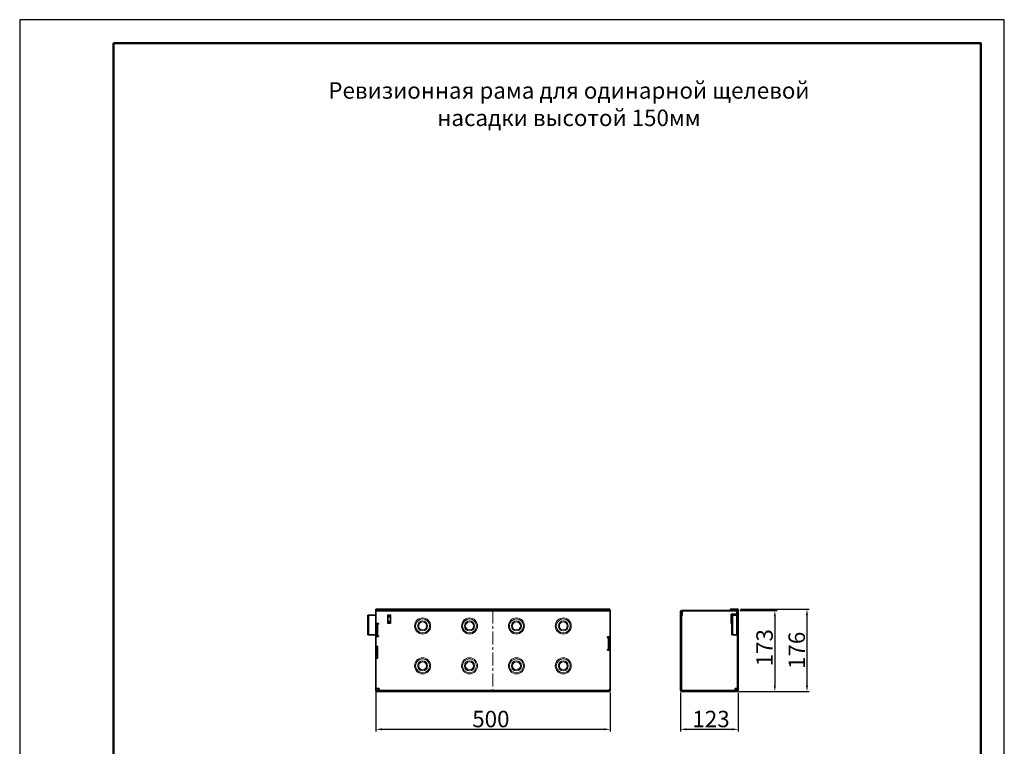
# Model space of a CAD drawing. Units: millimetres. Extents: x 2602 to 53776, y -14448 to 8879.
# Drawn here: x 23890 to 25990, y -3977 to -2429 of the extents above; entities that cross this region are included whole.
import ezdxf

# ---------------------------------------------------------------- set-up
doc = ezdxf.new("R2010")
doc.units = ezdxf.units.MM
doc.header["$LTSCALE"] = 2.2
doc.linetypes.add('CENTERX2', pattern=[20.32, 12.7, -2.54, 2.54, -2.54])
doc.layers.add('5', color=7, linetype='Continuous')
doc.layers.add('ACO drain', color=7, linetype='Continuous')
doc.layers.add('Viditelná tenká (ISO)', color=7, linetype='Continuous', lineweight=9)
doc.styles.get("Standard").update_dxf_attribs({"font": 'tahoma.ttf'})
doc.dimstyles.new('GEN-ISO', dxfattribs={"dimscale": 2, "dimtxt": 7, "dimasz": 2.5, "dimexe": 1, "dimexo": 1, "dimgap": 0.6, "dimtad": 1, "dimdsep": 46, "dimtxsty": 'Standard', "dimcen": 0, "dimclrd": 256, "dimclre": 256, "dimclrt": 7, "dimadec": 0, "dimazin": 0, "dimtp": 0.1, "dimtm": 0.1, "dimtfac": 0.71, "dimtmove": 0, "dimatfit": 3, "dimfxl": 0, "dimtzin": 0, "dimarcsym": 0})

# ---------------------------------------------------------------- blocks, each defined once
blk = doc.blocks.new('А4 верт')
at = {"layer": 'ACO drain', "lineweight": 50}
blk.add_lwpolyline([(-190, 292), (-5, 292), (-5, 5), (-190, 5)], close=True, dxfattribs=at)
at = {"layer": 'Defpoints'}
blk.add_lwpolyline([(-210, 297), (-210, 0), (0, 0), (0, 297)], close=True, dxfattribs=at)
blk = doc.blocks.new('A$C171C1341')
at = {"layer": 'ACO drain'}
blk.add_blockref('А4 верт', (0, -297), dxfattribs=at)
blk = doc.blocks.new('*D854')
at = {"layer": '5', "lineweight": -2, "transparency": 16777216}
for p, q in [((24649.1, -3858.8), (24649.1, -3946.1)), ((25149.1, -3862.3), (25149.1, -3946.1)), ((24661.6, -3941.1), (25136.6, -3941.1))]:
    blk.add_line(p, q, dxfattribs=at)
at = {"layer": '5', "transparency": 16777216}
for points in [[(24661.6, -3939), (24661.6, -3943.2), (24649.1, -3941.1)], [(25136.6, -3939), (25136.6, -3943.2), (25149.1, -3941.1)]]:
    blk.add_solid(points, dxfattribs=at)
at = {"layer": 'Defpoints', "color": 0, "transparency": 16777216}
for p in [(24649.1, -3853.8), (25149.1, -3857.3), (25149.1, -3941.1)]:
    blk.add_point(p, dxfattribs=at)
at = {"layer": '5', "color": 7, "transparency": 16777216, "insert": (24894.6, -3901.7), "char_height": 35, "attachment_point": 2}
blk.add_mtext('500', dxfattribs=at)
blk = doc.blocks.new('*D851')
at = {"layer": '5', "lineweight": -2, "transparency": 16777216}
for p, q in [((25299.3, -3862.8), (25299.3, -3946.1)), ((25422.3, -3862.8), (25422.3, -3946.1)), ((25311.8, -3941.1), (25409.8, -3941.1))]:
    blk.add_line(p, q, dxfattribs=at)
at = {"layer": '5', "transparency": 16777216}
for points in [[(25311.8, -3939), (25311.8, -3943.2), (25299.3, -3941.1)], [(25409.8, -3939), (25409.8, -3943.2), (25422.3, -3941.1)]]:
    blk.add_solid(points, dxfattribs=at)
at = {"layer": 'Defpoints', "color": 0, "transparency": 16777216}
for p in [(25299.3, -3857.8), (25422.3, -3857.8), (25422.3, -3941.1)]:
    blk.add_point(p, dxfattribs=at)
at = {"layer": '5', "color": 7, "transparency": 16777216, "insert": (25364.2, -3901.6), "char_height": 35, "attachment_point": 2}
blk.add_mtext('123', dxfattribs=at)
blk = doc.blocks.new('*D852')
at = {"layer": '5', "lineweight": -2, "transparency": 16777216}
for p, q in [((25425.8, -3687.8), (25505.3, -3687.8)), ((25500.3, -3700.3), (25500.3, -3848.3)), ((25424.3, -3860.8), (25505.3, -3860.8))]:
    blk.add_line(p, q, dxfattribs=at)
at = {"layer": '5', "transparency": 16777216}
for points in [[(25498.2, -3700.3), (25502.4, -3700.3), (25500.3, -3687.8)], [(25498.2, -3848.3), (25502.4, -3848.3), (25500.3, -3860.8)]]:
    blk.add_solid(points, dxfattribs=at)
at = {"layer": 'Defpoints', "color": 0, "transparency": 16777216}
for p in [(25420.8, -3687.8), (25419.3, -3860.8), (25500.3, -3860.8)]:
    blk.add_point(p, dxfattribs=at)
at = {"layer": '5', "color": 7, "transparency": 16777216, "insert": (25460.8, -3767.2), "char_height": 35, "attachment_point": 2, "rotation": 90}
blk.add_mtext('173', dxfattribs=at)
blk = doc.blocks.new('*D853')
at = {"layer": '5', "lineweight": -2, "transparency": 16777216}
for p, q in [((25426.8, -3684.8), (25573.8, -3684.8)), ((25568.8, -3697.3), (25568.8, -3848.3)), ((25424.3, -3860.8), (25573.8, -3860.8))]:
    blk.add_line(p, q, dxfattribs=at)
at = {"layer": '5', "transparency": 16777216}
for points in [[(25566.7, -3697.3), (25570.9, -3697.3), (25568.8, -3684.8)], [(25566.7, -3848.3), (25570.9, -3848.3), (25568.8, -3860.8)]]:
    blk.add_solid(points, dxfattribs=at)
at = {"layer": 'Defpoints', "color": 0, "transparency": 16777216}
for p in [(25421.8, -3684.8), (25419.3, -3860.8), (25568.8, -3860.8)]:
    blk.add_point(p, dxfattribs=at)
at = {"layer": '5', "color": 7, "transparency": 16777216, "insert": (25529.4, -3772.8), "char_height": 35, "attachment_point": 2, "rotation": 90}
blk.add_mtext('176', dxfattribs=at)

msp = doc.modelspace()

# ---------------------------------------------------------------- linework, layer by layer
at = {"color": 7, "linetype": 'Continuous', "lineweight": 35}
for p, q in [((24649.6, -3687.8), (24649.1, -3687.8)), ((24649.1, -3689.4), (24649.1, -3687.8)), ((24649.1, -3715.3), (24649.1, -3689.4)), ((24649.6, -3684.8), (25148.6, -3684.8)), ((24649.6, -3685), (24649.6, -3684.8)), ((24649.6, -3685), (24649.6, -3686.7)), ((24649.6, -3686.9), (24649.6, -3686.7)), ((24649.6, -3686.9), (24649.6, -3687.7)), ((24649.6, -3687.8), (24649.6, -3687.7)), ((25148.6, -3687.8), (24649.6, -3687.8)), ((25148.6, -3684.8), (25148.6, -3685)), ((25148.6, -3685), (25148.6, -3686.7)), ((25148.6, -3686.7), (25148.6, -3686.9)), ((25148.6, -3686.9), (25148.6, -3687.7)), ((25148.6, -3687.7), (25148.6, -3687.8)), ((25149.1, -3687.8), (25148.6, -3687.8)), ((25149.1, -3687.8), (25149.1, -3689.4)), ((25149.1, -3689.4), (25149.1, -3744.3)), ((25299.3, -3689.4), (25299.3, -3706.3)), ((25300.8, -3689.4), (25300.8, -3706.3)), ((25300.9, -3697.8), (25300.9, -3689.4)), ((25302.4, -3697.8), (25302.4, -3689.4)), ((25407.1, -3687.8), (25302.7, -3687.8)), ((25302.7, -3689.4), (25302.7, -3687.8)), ((25302.7, -3698.8), (25302.7, -3689.4)), ((25406, -3686.7), (25406, -3685)), ((25406.9, -3687.7), (25406, -3686.9)), ((25406.2, -3684.8), (25421.8, -3684.8)), ((25420.8, -3687.8), (25407.1, -3687.8)), ((25418.9, -3695.8), (25407.4, -3695.8)), ((25407.4, -3695.8), (25407.4, -3715.8)), ((25408.7, -3696.3), (25408.7, -3695.8)), ((25409.2, -3695.8), (25409.2, -3696.8)), ((25418.9, -3687.8), (25418.9, -3689.4)), ((25418.9, -3689.4), (25418.9, -3695.8)), ((25418.9, -3691.8), (25419.2, -3692.1)), ((25419.2, -3693.6), (25418.9, -3694.7)), ((25418.9, -3695.8), (25418.9, -3695.8)), ((25419.2, -3689.4), (25419.2, -3695.8)), ((25420.7, -3695.8), (25419.2, -3695.8)), ((25419.2, -3695.8), (25419.2, -3695.8)), ((25420.7, -3689.4), (25420.7, -3695.8)), ((25420.7, -3695.8), (25420.7, -3697.2)), ((25420.8, -3697.8), (25420.8, -3689.4)), ((25421.9, -3686.9), (25421, -3687.7)), ((25422, -3685), (25422, -3686.7)), ((25422.3, -3715.3), (25422.3, -3689.4)), ((24632.1, -3739.8), (24632.1, -3697.8)), ((24634.1, -3697.8), (24632.1, -3697.8)), ((24649.1, -3697.8), (24634.1, -3697.8)), ((24649.1, -3739.8), (24649.1, -3715.3)), ((24654.6, -3715.3), (24649.1, -3715.3)), ((24650.6, -3716.8), (24649.1, -3716.8)), ((24650.6, -3715.3), (24650.6, -3716.8)), ((24650.6, -3743.3), (24650.6, -3716.8)), ((24650.7, -3716.8), (24650.7, -3715.3)), ((24650.7, -3716.8), (24650.7, -3741.8)), ((24650.7, -3716.8), (24653.7, -3716.8)), ((24652.2, -3716.8), (24652.2, -3715.3)), ((24653.7, -3716.8), (24654.6, -3716.8)), ((24654.6, -3716.8), (24654.6, -3715.3)), ((24674.6, -3696.8), (24674.6, -3715.8)), ((24674.6, -3701.3), (24680.6, -3701.3)), ((24680.6, -3711.3), (24674.6, -3711.3)), ((24680.6, -3696.8), (24680.6, -3715.8)), ((25300.8, -3706.3), (25299.3, -3706.3)), ((25299.3, -3706.3), (25299.3, -3707.8)), ((25299.3, -3707.8), (25300.9, -3707.8)), ((25299.3, -3732.8), (25299.3, -3707.8)), ((25300.8, -3706.3), (25300.8, -3707.8)), ((25300.9, -3697.8), (25302.4, -3697.8)), ((25300.9, -3698.8), (25302.7, -3698.8)), ((25300.9, -3698.8), (25300.9, -3857.3)), ((25407.4, -3696.3), (25408.7, -3696.3)), ((25407.4, -3697.8), (25408.6, -3697.8)), ((25407.4, -3715.8), (25408.6, -3715.8)), ((25408.6, -3706.2), (25407.6, -3705.3)), ((25408.6, -3739.8), (25408.6, -3697.8)), ((25410.6, -3697.8), (25408.6, -3697.8)), ((25408.7, -3697.8), (25408.7, -3696.3)), ((25409.2, -3696.3), (25408.7, -3696.3)), ((25409.2, -3696.8), (25418.8, -3696.8)), ((25409.5, -3696.9), (25409.5, -3696.8)), ((25409.6, -3697.2), (25409.5, -3697)), ((25410.2, -3697.3), (25409.8, -3697.3)), ((25410.2, -3696.8), (25410.2, -3697.3)), ((25418.8, -3697.8), (25410.6, -3697.8)), ((25417.7, -3697.3), (25417.7, -3696.8)), ((25418.1, -3697.3), (25417.7, -3697.3)), ((25418.4, -3697), (25418.3, -3697.2)), ((25418.4, -3696.8), (25418.4, -3696.9)), ((25420.8, -3697.8), (25418.8, -3697.8)), ((25419.2, -3696.9), (25419.2, -3697.8)), ((25420.8, -3739.8), (25420.8, -3697.8)), ((25420.8, -3715.3), (25422.3, -3715.3)), ((25420.8, -3716.8), (25422.3, -3716.8)), ((25422.3, -3716.8), (25422.3, -3715.3)), ((25422.3, -3716.8), (25422.3, -3741.8)), ((24650.7, -3734.3), (24650.6, -3734.3)), ((25300.9, -3732.8), (25299.3, -3732.8)), ((25299.3, -3732.8), (25299.3, -3734.3)), ((25299.3, -3734.3), (25299.3, -3754.3)), ((25300.8, -3734.3), (25299.3, -3734.3)), ((25300.8, -3732.8), (25300.8, -3734.3)), ((25300.8, -3734.3), (25300.8, -3754.3)), ((24634.1, -3739.8), (24632.1, -3739.8)), ((24649.1, -3739.8), (24634.1, -3739.8)), ((24649.1, -3743.3), (24649.1, -3739.8)), ((24649.1, -3764.8), (24649.1, -3743.3)), ((24649.1, -3743.3), (24654.6, -3743.3)), ((24653.7, -3741.8), (24650.7, -3741.8)), ((24654.6, -3741.8), (24653.7, -3741.8)), ((24654.6, -3743.3), (24654.6, -3741.8)), ((25149.1, -3744.3), (25143.6, -3744.3)), ((25143.6, -3744.3), (25143.6, -3745.8)), ((25143.6, -3745.8), (25144.5, -3745.8)), ((25144.5, -3745.8), (25147.5, -3745.8)), ((25146, -3745.8), (25146, -3744.3)), ((25147.5, -3745.8), (25147.5, -3744.3)), ((25147.5, -3770.8), (25147.5, -3745.8)), ((25147.5, -3754.3), (25147.6, -3754.3)), ((25147.6, -3744.3), (25147.6, -3745.3)), ((25147.6, -3745.3), (25147.6, -3772.3)), ((25147.6, -3745.3), (25149.1, -3745.3)), ((25149.1, -3745.3), (25149.1, -3744.3)), ((25149.1, -3745.3), (25149.1, -3772.3)), ((25300.8, -3754.3), (25299.3, -3754.3)), ((25299.3, -3754.3), (25299.3, -3755.8)), ((25299.3, -3755.8), (25300.9, -3755.8)), ((25299.3, -3780.8), (25299.3, -3755.8)), ((25300.8, -3754.3), (25300.8, -3755.8)), ((25410.6, -3739.8), (25408.6, -3739.8)), ((25418.8, -3739.8), (25410.6, -3739.8)), ((25420.8, -3739.8), (25418.8, -3739.8)), ((25420.7, -3853.8), (25420.7, -3739.8)), ((25422.3, -3741.8), (25420.7, -3741.8)), ((25420.8, -3745.8), (25420.7, -3745.8)), ((25420.8, -3743.3), (25420.8, -3741.8)), ((25420.8, -3764.8), (25420.8, -3743.3)), ((25420.8, -3743.3), (25422.3, -3743.3)), ((25422.3, -3743.3), (25422.3, -3741.8)), ((25422.3, -3764.8), (25422.3, -3743.3)), ((24653.7, -3764.8), (24649.1, -3764.8)), ((24649.1, -3789.8), (24649.1, -3764.8)), ((24650.6, -3789.8), (24650.6, -3764.8)), ((24650.7, -3764.8), (24650.7, -3789.8)), ((25144.5, -3770.8), (25143.6, -3770.8)), ((25143.6, -3770.8), (25143.6, -3772.3)), ((25143.6, -3772.3), (25149.1, -3772.3)), ((25147.5, -3770.8), (25144.5, -3770.8)), ((25146, -3770.8), (25146, -3772.3)), ((25147.5, -3770.8), (25147.5, -3772.3)), ((25149.1, -3772.3), (25149.1, -3857.3)), ((25420.7, -3764.8), (25420.8, -3764.8)), ((25420.8, -3764.8), (25422.3, -3764.8)), ((25422.3, -3764.8), (25422.3, -3789.8)), ((24649.1, -3853.8), (24649.1, -3789.8)), ((24649.1, -3789.8), (24653.7, -3789.8)), ((24650.7, -3782.3), (24650.6, -3782.3)), ((25300.9, -3780.8), (25299.3, -3780.8)), ((25299.3, -3780.8), (25299.3, -3782.3)), ((25299.3, -3782.3), (25299.3, -3857.3)), ((25300.8, -3782.3), (25299.3, -3782.3)), ((25300.8, -3780.8), (25300.8, -3782.3)), ((25300.8, -3782.3), (25300.8, -3857.3)), ((25420.8, -3789.8), (25420.7, -3789.8)), ((25420.8, -3789.8), (25422.3, -3789.8)), ((25420.8, -3853.8), (25420.8, -3789.8)), ((25422.3, -3853.8), (25422.3, -3789.8)), ((24649.1, -3853.8), (24656.1, -3853.8)), ((24649.1, -3853.8), (24649.1, -3857.8)), ((24650.6, -3857.8), (24650.6, -3853.8)), ((24650.6, -3857.3), (24652.1, -3857.3)), ((24652.1, -3857.3), (24652.1, -3857.8)), ((24652.1, -3857.8), (24652.1, -3859.3)), ((24652.1, -3859.3), (24656.1, -3859.3)), ((24656.1, -3860.8), (24652.1, -3860.8)), ((24656.1, -3853.8), (24656.1, -3857.8)), ((24656.1, -3857.8), (24656.1, -3860.8)), ((25146.1, -3860.8), (24656.1, -3860.8)), ((25149.1, -3857.3), (25146.1, -3857.3)), ((25146.1, -3857.3), (25146.1, -3857.8)), ((25146.1, -3857.8), (25146.1, -3860.8)), ((25147.6, -3857.3), (25147.6, -3857.8)), ((25149.1, -3857.3), (25149.1, -3857.8)), ((25299.3, -3857.3), (25300.8, -3857.3)), ((25299.3, -3857.3), (25299.3, -3857.8)), ((25300.8, -3857.3), (25300.8, -3857.8)), ((25300.9, -3857.3), (25302.4, -3857.3)), ((25302.3, -3859.3), (25302.4, -3859.3)), ((25302.3, -3860.8), (25302.4, -3860.8)), ((25302.4, -3857.3), (25302.4, -3857.8)), ((25302.4, -3860.8), (25302.4, -3857.8)), ((25415.3, -3860.8), (25302.4, -3860.8)), ((25415.3, -3853.8), (25420.7, -3853.8)), ((25415.3, -3853.8), (25415.3, -3857.8)), ((25415.3, -3860.8), (25415.3, -3857.8)), ((25415.3, -3859.3), (25419.3, -3859.3)), ((25419.3, -3860.8), (25415.3, -3860.8)), ((25418.1, -3853.8), (25418.1, -3855.8)), ((25418.1, -3855.8), (25418.1, -3859.3)), ((25420.7, -3857.3), (25419.2, -3857.3)), ((25419.2, -3857.3), (25419.2, -3857.8)), ((25419.2, -3859.3), (25419.2, -3857.8)), ((25420.7, -3853.8), (25420.7, -3857.3)), ((25420.8, -3853.8), (25422.3, -3853.8)), ((25420.8, -3857.8), (25420.8, -3853.8)), ((25422.3, -3853.8), (25422.3, -3857.8))]:
    msp.add_line(p, q, dxfattribs=at)
at = {"color": 8, "linetype": 'Continuous', "lineweight": 18}
for p, q in [((25149.1, -3689.4), (24649.1, -3689.4)), ((25148.6, -3685), (24649.6, -3685)), ((24649.6, -3686.7), (25148.6, -3686.7)), ((25148.6, -3686.9), (24649.6, -3686.9)), ((24649.6, -3687.7), (25148.6, -3687.7)), ((25300.8, -3689.4), (25299.3, -3689.4)), ((25300.9, -3689.4), (25302.4, -3689.4)), ((25418.9, -3689.4), (25302.7, -3689.4)), ((25418.8, -3696.8), (25418.8, -3695.8)), ((25420.7, -3689.4), (25419.2, -3689.4)), ((25420.8, -3689.4), (25422.3, -3689.4)), ((24634.1, -3739.8), (24634.1, -3697.8)), ((24653.7, -3716.8), (24653.7, -3715.3)), ((24653.7, -3716.8), (24653.7, -3741.8)), ((24680.6, -3696.8), (24674.6, -3696.8)), ((24674.6, -3698.9), (24680.6, -3698.9)), ((24680.6, -3700.4), (24674.6, -3700.4)), ((24674.6, -3712.2), (24680.6, -3712.2)), ((24680.6, -3713.7), (24674.6, -3713.7)), ((24674.6, -3715.8), (24680.6, -3715.8)), ((25407.6, -3705.3), (25407.6, -3715.8)), ((25410.6, -3739.8), (25410.6, -3697.8)), ((25418.8, -3739.8), (25418.8, -3697.8)), ((25144.5, -3770.8), (25144.5, -3745.8)), ((24653.7, -3764.8), (24653.7, -3789.8)), ((25144.5, -3770.8), (25144.5, -3772.3)), ((24649.1, -3857.8), (24650.6, -3857.8)), ((24656.1, -3857.8), (24652.1, -3857.8)), ((24652.1, -3859.3), (24652.1, -3860.8)), ((25146.1, -3857.8), (24656.1, -3857.8)), ((25147.6, -3857.8), (25149.1, -3857.8)), ((25300.8, -3857.8), (25299.3, -3857.8)), ((25302.3, -3859.3), (25302.3, -3860.8)), ((25302.4, -3857.8), (25415.3, -3857.8)), ((25418.1, -3855.8), (25415.3, -3855.8)), ((25419.2, -3857.8), (25418.1, -3857.8)), ((25419.3, -3860.8), (25419.3, -3859.3)), ((25420.8, -3857.8), (25422.3, -3857.8))]:
    msp.add_line(p, q, dxfattribs=at)
at = {"color": 7, "linetype": 'CENTERX2', "lineweight": 18}
msp.add_line((24899.1, -3687.8), (24899.1, -3859.6), dxfattribs=at)
at = {"color": 7, "linetype": 'Continuous', "lineweight": 35, "flags": 128}
msp.add_lwpolyline([(25407.6, -3705.3), (25407.5, -3705.2), (25407.4, -3705.1)], dxfattribs=at)
at = {"color": 8, "linetype": 'Continuous', "lineweight": 18}
for centre, radius in [((24749.1, -3720.8), 17.1), ((24749.1, -3720.8), 14.9), ((24749.1, -3720.8), 10.7), ((24749.1, -3720.8), 8.47), ((24849.1, -3720.8), 17.1), ((24849.1, -3720.8), 14.9), ((24849.1, -3720.8), 10.7), ((24849.1, -3720.8), 8.47), ((24949.1, -3720.8), 17.1), ((24949.1, -3720.8), 14.9), ((24949.1, -3720.8), 10.7), ((24949.1, -3720.8), 8.47), ((25049.1, -3720.8), 17.1), ((25049.1, -3720.8), 14.9), ((25049.1, -3720.8), 10.7), ((25049.1, -3720.8), 8.47), ((24749.1, -3805.8), 17.1), ((24749.1, -3805.8), 14.9), ((24749.1, -3805.8), 10.7), ((24749.1, -3805.8), 8.47), ((24849.1, -3805.8), 17.1), ((24849.1, -3805.8), 14.9), ((24849.1, -3805.8), 10.7), ((24849.1, -3805.8), 8.47), ((24949.1, -3805.8), 17.1), ((24949.1, -3805.8), 14.9), ((24949.1, -3805.8), 10.7), ((24949.1, -3805.8), 8.47), ((25049.1, -3805.8), 17.1), ((25049.1, -3805.8), 14.9), ((25049.1, -3805.8), 10.7), ((25049.1, -3805.8), 8.47)]:
    msp.add_circle(centre, radius, dxfattribs=at)
at = {"color": 7, "linetype": 'Continuous', "lineweight": 35}
for centre, radius, start, end in [((25300.9, -3689.4), 1.55, 0, 180), ((25300.9, -3689.4), 0.05, 0, 180), ((25406.2, -3685), 0.2, 90, 180), ((25406.3, -3686.7), 0.3, 180, 225), ((25407.1, -3687.5), 0.3, 225, 270), ((25418.8, -3697.8), 2, 0, 90), ((25420.8, -3689.4), 1.55, 0, 180), ((25420.8, -3689.4), 0.05, 0, 180), ((25420.8, -3687.5), 0.3, 270, 315), ((25421.8, -3685), 0.2, 0, 90), ((25421.7, -3686.7), 0.3, 315, 0), ((25409.7, -3696.9), 0.2, 180, 210), ((25409.8, -3697.1), 0.2, 210, 270), ((25418.1, -3697.1), 0.2, 270, 330), ((25418.2, -3696.9), 0.2, 330, 0), ((25418.8, -3697.8), 1, 0, 90), ((25419.3, -3696.8), 1.5, 342.0117, 0), ((25419.3, -3822.9), 1.5, 0, 21.0395), ((24652.1, -3857.8), 3, 180, 270), ((24652.1, -3857.8), 1.5, 180, 270), ((25146.1, -3857.8), 3, 270, 0), ((25146.1, -3857.8), 1.5, 270, 0), ((25302.3, -3857.8), 3, 180, 270), ((25302.3, -3857.8), 1.5, 180, 270), ((25419.3, -3857.8), 1.5, 270, 0), ((25419.3, -3857.8), 3, 270, 0)]:
    msp.add_arc(centre, radius, start, end, dxfattribs=at)

# ---------------------------------------------------------------- block references
at = {"layer": 'Viditelná tenká (ISO)', "xscale": 10, "yscale": 10, "zscale": 10}
msp.add_blockref('A$C171C1341', (25989.7, -2428.6), dxfattribs=at)

# ---------------------------------------------------------------- texts
at = {"layer": 'ACO drain', "insert": (25061.1, -2608.6), "char_height": 35, "attachment_point": 5}
msp.add_mtext_dynamic_manual_height_columns('{\\fArial|b0|i0|c204|p34;\\C0;Ревизионная рама для одинарной щелевой насадки высотой 150мм}', width=1109.668, gutter_width=12.5, heights=[0], dxfattribs=at)

# ---------------------------------------------------------------- dimensions: what is measured, and where the dimension line sits
at = {"layer": '5'}
for base, p1, picture, middle in [((25568.8, -3860.8), (25421.8, -3684.8), '*D853', (25568.8, -3772.8)), ((25500.3, -3860.8), (25420.8, -3687.8), '*D852', (25500.3, -3767.2))]:
    dim = msp.add_linear_dim(base=base, p1=p1, p2=(25419.3, -3860.8), angle=90, dimstyle='GEN-ISO', override={"dimscale": 5, "dimdec": 0, "dimpost": ''}, dxfattribs=at)
    dim.commit()
    dim.dimension.update_dxf_attribs({"geometry": picture, "text_midpoint": middle, "dimtype": 160})
for base, p1, p2, picture, middle in [((25149.1, -3941.1), (24649.1, -3853.8), (25149.1, -3857.3), '*D854', (24894.6, -3941.1)), ((25422.3, -3941.1), (25299.3, -3857.8), (25422.3, -3857.8), '*D851', (25364.2, -3941.1))]:
    dim = msp.add_linear_dim(base=base, p1=p1, p2=p2, dimstyle='GEN-ISO', override={"dimscale": 5, "dimdec": 0, "dimpost": ''}, dxfattribs=at)
    dim.commit()
    dim.dimension.update_dxf_attribs({"geometry": picture, "text_midpoint": middle, "dimtype": 160})

doc.saveas('drawing.dxf')
